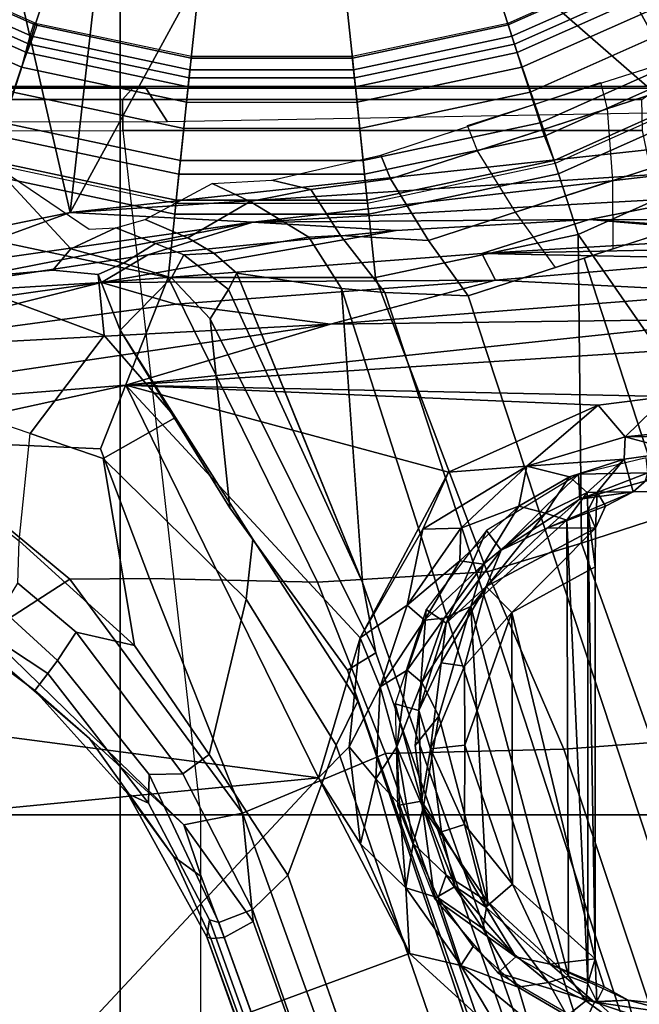
# Model space of a CAD drawing. Units: inches. Extents: x -2 to 147, y -6 to 147.
# Drawn here: x 44 to 45, y 27 to 29 of the extents above; entities that cross this region are included whole.
import ezdxf

# ---------------------------------------------------------------- set-up
doc = ezdxf.new("R2010")
doc.units = ezdxf.units.IN
doc.header["$MEASUREMENT"] = 0
for name, color, linetype in [('SEAT-BASE', 5, 'Continuous'), ('SEAT-CHASSIS', 5, 'Continuous'), ('SEAT-FABRIC', 5, 'Continuous'), ('SEAT-FRAME', 5, 'Continuous')]:
    doc.layers.add(name, color=color, linetype=linetype)

# ---------------------------------------------------------------- blocks, each defined once
blk = doc.blocks.new('1AERON2_B_TLIM_ARMS_POSTUREFITSL_3T')
at = {"layer": 'SEAT-BASE'}
for points in [[(-0.399, 1.9836, 6.6746), (-0.1555, 1.9896, 6.6264), (-3.9329, 12.8557, 4.1389), (-4.0205, 12.7905, 4.1776)], [(0.04, 2.0708, 6.5161), (-3.6912, 12.4369, 4.2077), (-3.9329, 12.8557, 4.1389), (-0.1555, 1.9896, 6.6264)], [(-0.5199, 1.9742, 6.6862), (-0.399, 1.9836, 6.6746), (-4.0205, 12.7905, 4.1776), (-4.1476, 12.7669, 4.1833)], [(0.04, 2.0708, 6.5161), (0.0253, 2.2191, 6.4477), (-3.0494, 10.7774, 4.5256), (-3.6912, 12.4369, 4.2077)], [(-0.1542, 1.3595, 4.1832), (-3.5595, 11.7694, 3.1616), (-3.47, 11.8649, 3.2423), (-0.095, 1.3539, 4.3018)], [(-3.47, 11.8649, 3.2423), (-2.9258, 9.7068, 3.9879), (-0.1239, 1.7559, 5.6622), (-0.095, 1.3539, 4.3018)], [(-3.6772, 11.7154, 3.1096), (-3.5595, 11.7694, 3.1616), (-0.1542, 1.3595, 4.1832), (-0.2684, 1.3642, 4.119)], [(-0.4265, 1.3128, 4.119), (-3.7957, 11.6821, 3.0957), (-3.6772, 11.7154, 3.1096), (-0.2684, 1.3642, 4.119)], [(-0.5847, 1.2614, 4.119), (-3.9113, 11.6394, 3.1096), (-3.7957, 11.6821, 3.0957), (-0.4265, 1.3128, 4.119)], [(0.0649, 2.2409, 6.3972), (-2.7663, 10.099, 4.6397), (-3.0494, 10.7774, 4.5256), (0.0253, 2.2191, 6.4477)], [(-2.6762, 9.9184, 4.6557), (-2.7663, 10.099, 4.6397), (0.0649, 2.2409, 6.3972), (0.0834, 2.2423, 6.3529)], [(-2.3936, 9.1979, 4.7721), (-2.6762, 9.9184, 4.6557), (0.0834, 2.2423, 6.3529), (0.0886, 2.2401, 6.3093)], [(-2.8999, 9.7388, 4.1787), (-2.8578, 9.7688, 4.297), (-0.1033, 1.8754, 6.004), (-0.1423, 1.8519, 5.8711)], [(-0.1033, 1.8754, 6.004), (-2.8578, 9.7688, 4.297), (-2.7829, 9.7801, 4.4046), (-0.1177, 1.9177, 6.1381)], [(-0.1239, 1.7559, 5.6622), (-2.9258, 9.7068, 3.9879), (-2.8999, 9.7388, 4.1787), (-0.1423, 1.8519, 5.8711)], [(-2.3936, 9.1979, 4.7721), (0.0886, 2.2401, 6.3093), (-0.3144, 3.3503, 6.0373), (-2.4313, 9.3051, 4.6757)], [(-2.3706, 8.632, 4.7054), (-2.4678, 9.1401, 4.6181), (-0.0219, 2.1555, 6.1669), (-0.088, 1.9778, 6.156)], [(-0.1177, 1.9177, 6.1381), (-2.3538, 8.5142, 4.6837), (-2.3706, 8.632, 4.7054), (-0.088, 1.9778, 6.156)], [(-0.0219, 2.1555, 6.1669), (-1.2449, 5.6478, 5.3925), (-0.8457, 4.6977, 5.633), (0.0263, 2.2026, 6.1859)], [(0.0721, 2.2202, 6.2369), (0.0263, 2.2026, 6.1859), (-0.8457, 4.6977, 5.633), (-0.8462, 4.7651, 5.6397)], [(0.0721, 2.2202, 6.2369), (-0.8462, 4.7651, 5.6397), (-0.6599, 4.2874, 5.78), (0.0849, 2.2168, 6.26)], [(0.0849, 2.2168, 6.26), (-0.6599, 4.2874, 5.78), (-0.3144, 3.3503, 6.0373), (0.0886, 2.2401, 6.3093)], [(0.0649, 2.2409, 6.3972), (0.0253, 2.2191, 6.4477), (0.1201, 2.0867, 6.4607), (0.0962, 2.1573, 6.4283)], [(0.0649, 2.2409, 6.3972), (0.0962, 2.1573, 6.4283), (0.1343, 2.1303, 6.3943), (0.0834, 2.2423, 6.3529)], [(0.1965, 2.0446, 6.3341), (0.0886, 2.2401, 6.3093), (0.0834, 2.2423, 6.3529), (0.1343, 2.1303, 6.3943)], [(0.0849, 2.2168, 6.26), (0.0886, 2.2401, 6.3093), (0.1965, 2.0446, 6.3341), (0.1684, 2.0573, 6.2874)], [(0.0263, 2.2026, 6.1859), (0.0721, 2.2202, 6.2369), (0.1675, 2.0182, 6.2577), (0.1215, 2.017, 6.2224)], [(0.1675, 2.0182, 6.2577), (0.0721, 2.2202, 6.2369), (0.0849, 2.2168, 6.26), (0.1684, 2.0573, 6.2874)], [(0.04, 2.0708, 6.5161), (0.1201, 2.0867, 6.4607), (0.1201, 2.0867, 6.4607), (0.0253, 2.2191, 6.4477)], [(-0.0219, 2.1555, 6.1669), (0.0263, 2.2026, 6.1859), (0.1215, 2.017, 6.2224), (0.0857, 1.9909, 6.2066)], [(0.0348, 1.7787, 6.2079), (-0.088, 1.9778, 6.156), (-0.0219, 2.1555, 6.1669), (0.0857, 1.9909, 6.2066)], [(0.249, 1.9688, 6.4353), (0.1343, 2.1303, 6.3943), (0.0962, 2.1573, 6.4283), (0.1201, 2.0867, 6.4607)], [(0.1965, 2.0446, 6.3341), (0.1343, 2.1303, 6.3943), (0.249, 1.9688, 6.4353), (0.3237, 1.9034, 6.3617)], [(0.3894, 1.8243, 6.4886), (0.1201, 2.0867, 6.4607), (0.04, 2.0708, 6.5161), (0.2759, 1.7512, 6.5979)], [(0.3894, 1.8243, 6.4886), (0.3978, 1.8409, 6.449), (0.249, 1.9688, 6.4353), (0.1201, 2.0867, 6.4607)], [(0.1671, 1.7505, 6.6391), (0.04, 2.0708, 6.5161), (-0.1555, 1.9896, 6.6264), (-0.0626, 1.7555, 6.7006)], [(0.1671, 1.7505, 6.6391), (0.2759, 1.7512, 6.5979), (0.04, 2.0708, 6.5161)], [(0.1675, 2.0182, 6.2577), (0.1684, 2.0573, 6.2874), (0.3058, 1.88, 6.2976), (0.2926, 1.8621, 6.2789)], [(0.3058, 1.88, 6.2976), (0.1684, 2.0573, 6.2874), (0.1965, 2.0446, 6.3341), (0.3237, 1.9034, 6.3617)], [(0.2669, 1.8237, 6.2518), (0.1215, 2.017, 6.2224), (0.1675, 2.0182, 6.2577), (0.2926, 1.8621, 6.2789)], [(0.1874, 1.8418, 6.2319), (0.0857, 1.9909, 6.2066), (0.1215, 2.017, 6.2224), (0.2669, 1.8237, 6.2518)], [(-0.2943, 1.7412, 6.7366), (-0.399, 1.9836, 6.6746), (-0.5199, 1.9742, 6.6862), (-0.423, 1.702, 6.7516)], [(-0.2943, 1.7412, 6.7366), (-0.0626, 1.7555, 6.7006), (-0.1555, 1.9896, 6.6264), (-0.399, 1.9836, 6.6746)], [(0.0257, 1.6964, 6.1793), (-0.1177, 1.9177, 6.1381), (-0.088, 1.9778, 6.156), (0.0348, 1.7787, 6.2079)], [(0.2304, 1.5861, 6.2723), (0.0348, 1.7787, 6.2079), (0.0857, 1.9909, 6.2066), (0.1874, 1.8418, 6.2319)], [(-0.5199, 1.9742, 6.6862), (-0.7398, 1.9027, 6.6862), (-0.6581, 1.6256, 6.7516), (-0.423, 1.702, 6.7516)], [(0.4, 1.8463, 6.3883), (0.3237, 1.9034, 6.3617), (0.249, 1.9688, 6.4353), (0.3978, 1.8409, 6.449)], [(0.0257, 1.6964, 6.1793), (0.0574, 1.6536, 6.06), (-0.1033, 1.8754, 6.004), (-0.1177, 1.9177, 6.1381)], [(0.3058, 1.88, 6.2976), (0.3237, 1.9034, 6.3617), (0.4, 1.8463, 6.3883), (0.3882, 1.8261, 6.3212)], [(0.0841, 1.3956, 6.0105), (-0.1423, 1.8519, 5.8711), (-0.1033, 1.8754, 6.004), (0.0574, 1.6536, 6.06)], [(0.3688, 1.7926, 6.2814), (0.2926, 1.8621, 6.2789), (0.3058, 1.88, 6.2976), (0.3882, 1.8261, 6.3212)], [(0.2669, 1.8237, 6.2518), (0.2926, 1.8621, 6.2789), (0.3688, 1.7926, 6.2814), (0.3468, 1.7566, 6.2593)], [(-0.1239, 1.7559, 5.6622), (-0.1423, 1.8519, 5.8711), (0.0841, 1.3956, 6.0105), (0.059, 1.3552, 5.7919)], [(0.1874, 1.8418, 6.2319), (0.2669, 1.8237, 6.2518), (0.3468, 1.7566, 6.2593), (0.3451, 1.6987, 6.2534)], [(0.2304, 1.5861, 6.2723), (0.1874, 1.8418, 6.2319), (0.3451, 1.6987, 6.2534), (0.3301, 1.5523, 6.2849)], [(0.5055, 1.5608, 6.6517), (0.5583, 1.7182, 6.5226), (0.3894, 1.8243, 6.4886), (0.2759, 1.7512, 6.5979)], [(0.0257, 1.6964, 6.1793), (0.0348, 1.7787, 6.2079), (0.2304, 1.5861, 6.2723), (0.1316, 1.5305, 6.2525)], [(-0.0626, 1.7555, 6.7006), (-0.2943, 1.7412, 6.7366), (-0.1416, 1.339, 6.8397), (0.1416, 1.339, 6.8397)], [(-0.0381, 1.5444, 5.5781), (0.0478, 1.3329, 5.494), (-0.095, 1.3539, 4.3018), (-0.1239, 1.7559, 5.6622)], [(-0.1239, 1.7559, 5.6622), (0.059, 1.3552, 5.7919), (0.0478, 1.3329, 5.494)], [(-0.0626, 1.7555, 6.7006), (0.1416, 1.339, 6.8397), (0.234, 1.5733, 6.7098), (0.1671, 1.7505, 6.6391)], [(0.5055, 1.5608, 6.6517), (0.2759, 1.7512, 6.5979), (0.1671, 1.7505, 6.6391), (0.234, 1.5733, 6.7098)], [(-0.423, 1.702, 6.7516), (-0.4186, 1.2801, 6.8397), (-0.1416, 1.339, 6.8397), (-0.2943, 1.7412, 6.7366)], [(-0.4186, 1.2801, 6.8397), (-0.423, 1.702, 6.7516), (-0.6581, 1.6256, 6.7516), (-0.4186, 1.2801, 6.8397)], [(0.0574, 1.6536, 6.06), (0.0257, 1.6964, 6.1793), (0.1316, 1.5305, 6.2525), (0.2072, 1.411, 6.181)], [(0.3451, 1.6987, 6.2534), (0.3301, 1.5523, 6.2849), (0.4867, 1.4991, 6.2907), (0.4798, 1.5935, 6.2657)], [(0.0841, 1.3956, 6.0105), (0.0574, 1.6536, 6.06), (0.2072, 1.411, 6.181), (0.1368, 1.3397, 6.0349)], [(-0.7854, 1.5817, 6.7366), (-0.6725, 1.1665, 6.8397), (-0.4186, 1.2801, 6.8397), (-0.6581, 1.6256, 6.7516)], [(0.2287, 1.4184, 6.2762), (0.1316, 1.5305, 6.2525), (0.2304, 1.5861, 6.2723), (0.3301, 1.5523, 6.2849)], [(0.5055, 1.5608, 6.6517), (0.234, 1.5733, 6.7098), (0.1416, 1.339, 6.8397), (0.4161, 1.2807, 6.8397)], [(0.2287, 1.4184, 6.2762), (0.3301, 1.5523, 6.2849), (0.4867, 1.4991, 6.2907), (0.4359, 1.3413, 6.2999)], [(0.2371, 1.3347, 6.1505), (0.2072, 1.411, 6.181), (0.1316, 1.5305, 6.2525), (0.2287, 1.4184, 6.2762)], [(0.2991, 1.3292, 6.1935), (0.2371, 1.3347, 6.1505), (0.2287, 1.4184, 6.2762), (0.4359, 1.3413, 6.2999)], [(0.2371, 1.3347, 6.1505), (0.2024, 1.3195, 6.0887), (0.1368, 1.3397, 6.0349), (0.2072, 1.411, 6.181)], [(0.1199, 1.308, 5.8523), (0.059, 1.3552, 5.7919), (0.0841, 1.3956, 6.0105), (0.1368, 1.3397, 6.0349)], [(-0.4655, 1.2067, 4.1108), (-0.4658, 1.3, 4.119), (-0.2684, 1.3642, 4.119), (-0.2138, 1.2884, 4.1108)], [(-0.2684, 1.3642, 4.119), (-0.1542, 1.3595, 4.1832), (-0.0938, 1.2818, 4.1852), (-0.2138, 1.2884, 4.1108)], [(-0.095, 1.3539, 4.3018), (-0.0506, 1.2837, 4.2842), (-0.0938, 1.2818, 4.1852), (-0.1542, 1.3595, 4.1832)], [(0.0791, 1.3058, 5.4975), (-0.0506, 1.2837, 4.2842), (-0.095, 1.3539, 4.3018), (0.0478, 1.3329, 5.494)], [(0.059, 1.3552, 5.7919), (0.1199, 1.308, 5.8523), (0.0791, 1.3058, 5.4975), (0.0478, 1.3329, 5.494)], [(-0.4186, 1.2801, 6.8397), (-0.3917, 1.1976, 6.9828), (-0.1325, 1.2527, 6.9828), (-0.1416, 1.339, 6.8397)], [(-0.1416, 1.339, 6.8397), (-0.1325, 1.2527, 6.9828), (0.1325, 1.2527, 6.9828), (0.1416, 1.339, 6.8397)], [(0.1199, 1.308, 5.8523), (0.1368, 1.3397, 6.0349), (0.2024, 1.3195, 6.0887), (0.1587, 1.2927, 5.8813)], [(0.3893, 1.1981, 6.9828), (0.4161, 1.2807, 6.8397), (0.1416, 1.339, 6.8397), (0.1325, 1.2527, 6.9828)], [(0.2991, 1.3292, 6.1935), (0.2743, 1.3, 6.1233), (0.2024, 1.3195, 6.0887), (0.2371, 1.3347, 6.1505)], [(0.384, 1.1819, 6.06), (0.2743, 1.3, 6.1233), (0.2991, 1.3292, 6.1935), (0.4359, 1.3413, 6.2999)], [(-0.5843, 1.168, 4.1108), (-0.5847, 1.2614, 4.119), (-0.3873, 1.3255, 4.119), (-0.3327, 1.2498, 4.1108)], [(0.2127, 1.2712, 5.9592), (0.1587, 1.2927, 5.8813), (0.2024, 1.3195, 6.0887), (0.2743, 1.3, 6.1233)], [(0.0294, 1.2354, 4.2595), (-0.0506, 1.2837, 4.2842), (0.0791, 1.3058, 5.4975), (0.1147, 1.2847, 5.4814)], [(0.1587, 1.2927, 5.8813), (0.1147, 1.2847, 5.4814), (0.0791, 1.3058, 5.4975), (0.1199, 1.308, 5.8523)], [(0.1587, 1.2927, 5.8813), (0.2127, 1.2712, 5.9592), (0.1727, 1.2598, 5.6198), (0.1147, 1.2847, 5.4814)], [(0.2495, 1.273, 6.0185), (0.2127, 1.2712, 5.9592), (0.2743, 1.3, 6.1233), (0.384, 1.1819, 6.06)], [(-0.6725, 1.1665, 6.8397), (-0.6291, 1.0913, 6.9828), (-0.3917, 1.1976, 6.9828), (-0.4186, 1.2801, 6.8397)], [(-0.4655, 1.2067, 4.1108), (-0.2138, 1.2884, 4.1108), (-0.1623, 1.2044, 4.0207), (-0.4578, 1.1084, 4.0207)], [(-0.0532, 1.2188, 4.0753), (-0.1623, 1.2044, 4.0207), (-0.2138, 1.2884, 4.1108), (-0.0938, 1.2818, 4.1852)], [(-0.0532, 1.2188, 4.0753), (-0.0938, 1.2818, 4.1852), (-0.0506, 1.2837, 4.2842), (0.0294, 1.2354, 4.2595)], [(0.0294, 1.2354, 4.2595), (0.1147, 1.2847, 5.4814), (0.1727, 1.2598, 5.6198), (0.0816, 1.2108, 4.2123)], [(-0.3917, 1.1976, 6.9828), (-0.3857, 1.179, 7.0624), (-0.1305, 1.2333, 7.0624), (-0.1325, 1.2527, 6.9828)], [(-0.1325, 1.2527, 6.9828), (-0.1305, 1.2333, 7.0624), (0.1305, 1.2333, 7.0624), (0.1325, 1.2527, 6.9828)], [(0.1325, 1.2527, 6.9828), (0.1305, 1.2333, 7.0624), (0.3833, 1.1795, 7.0624), (0.3893, 1.1981, 6.9828)], [(-0.2811, 1.1658, 4.0207), (-0.5767, 1.0698, 4.0207), (-0.5843, 1.168, 4.1108), (-0.3327, 1.2498, 4.1108)], [(-0.3871, 1.1832, 6.1133), (-0.1309, 1.2377, 6.1133), (-0.1142, 1.0783, 1.5256), (-0.3351, 1.0314, 1.5256)], [(-0.1305, 1.2333, 7.0624), (-0.3857, 1.179, 7.0624), (-0.3723, 1.1459, 8.0765), (-0.1268, 1.198, 8.0765)], [(0.1309, 1.2377, 6.1133), (0.1142, 1.0783, 1.5256), (-0.1142, 1.0783, 1.5256), (-0.1309, 1.2377, 6.1133)], [(-0.1305, 1.2333, 7.0624), (-0.1268, 1.198, 8.0765), (0.1268, 1.198, 8.0765), (0.1305, 1.2333, 7.0624)], [(0.0294, 1.2354, 4.2595), (0.0816, 1.2108, 4.2123), (0, 1.2061, 4.0743), (-0.0532, 1.2188, 4.0753)], [(0.1309, 1.2377, 6.1133), (0.3846, 1.1837, 6.1133), (0.3351, 1.0314, 1.5256), (0.1142, 1.0783, 1.5256)], [(0.3833, 1.1795, 7.0624), (0.1305, 1.2333, 7.0624), (0.1268, 1.198, 8.0765), (0.3723, 1.1459, 8.0765)], [(-0.1623, 1.2044, 4.0207), (-0.0532, 1.2188, 4.0753), (0, 1.2061, 4.0743), (-0.1491, 1.1718, 3.9611)], [(-0.6291, 1.0913, 6.9828), (-0.6193, 1.0744, 7.0624), (-0.3857, 1.179, 7.0624), (-0.3917, 1.1976, 6.9828)], [(-0.4487, 1.0725, 3.9611), (-0.4578, 1.1084, 4.0207), (-0.1623, 1.2044, 4.0207), (-0.1491, 1.1718, 3.9611)], [(-0.1268, 1.198, 8.0765), (-0.3723, 1.1459, 8.0765), (-0.3664, 1.1276, 8.1196), (-0.1248, 1.179, 8.1196)], [(0.1268, 1.198, 8.0765), (-0.1268, 1.198, 8.0765), (-0.1248, 1.179, 8.1196), (0.1248, 1.179, 8.1196)], [(0.3723, 1.1459, 8.0765), (0.1268, 1.198, 8.0765), (0.1248, 1.179, 8.1196), (0.3664, 1.1276, 8.1196)], [(-0.3351, 1.0314, 1.5256), (-0.5415, 0.9395, 1.5256), (-0.6216, 1.0783, 6.1133), (-0.3871, 1.1832, 6.1133)], [(-0.6016, 1.0437, 8.0765), (-0.3723, 1.1459, 8.0765), (-0.3857, 1.179, 7.0624), (-0.6193, 1.0744, 7.0624)], [(-0.1248, 1.179, 8.1196), (-0.3664, 1.1276, 8.1196), (-0.3529, 1.086, 8.1372), (-0.1202, 1.1354, 8.1372)], [(0.1248, 1.179, 8.1196), (-0.1248, 1.179, 8.1196), (-0.1202, 1.1354, 8.1372), (0.1202, 1.1354, 8.1372)], [(0.3664, 1.1276, 8.1196), (0.1248, 1.179, 8.1196), (0.1202, 1.1354, 8.1372), (0.3529, 1.086, 8.1372)], [(0.5415, 0.9395, 1.5256), (0.3351, 1.0314, 1.5256), (0.3846, 1.1837, 6.1133), (0.6216, 1.0783, 6.1133)], [(-0.5681, 1.0356, 3.9611), (-0.5767, 1.0698, 4.0207), (-0.2811, 1.1658, 4.0207), (-0.2674, 1.1314, 3.9611)], [(-0.6016, 1.0437, 8.0765), (-0.592, 1.0271, 8.1196), (-0.3664, 1.1276, 8.1196), (-0.3723, 1.1459, 8.0765)], [(-0.3529, 1.086, 8.1372), (-0.3417, 1.0517, 8.1372), (-0.1164, 1.0996, 8.1372), (-0.1202, 1.1354, 8.1372)], [(-0.1164, 1.0996, 8.1372), (-0.1202, 1.1354, 8.1372), (0.1202, 1.1354, 8.1372), (0.1164, 1.0996, 8.1372)], [(0.1202, 1.1354, 8.1372), (0.1164, 1.0996, 8.1372), (0.3417, 1.0517, 8.1372), (0.3529, 1.086, 8.1372)], [(-0.592, 1.0271, 8.1196), (-0.5702, 0.9892, 8.1372), (-0.3529, 1.086, 8.1372), (-0.3664, 1.1276, 8.1196)], [(-0.3417, 1.0517, 8.1372), (-0.328, 1.0094, 8.1188), (-0.1118, 1.0553, 8.1188), (-0.1164, 1.0996, 8.1372)], [(-0.1164, 1.0996, 8.1372), (-0.1118, 1.0553, 8.1188), (0.1118, 1.0553, 8.1188), (0.1164, 1.0996, 8.1372)], [(0.1164, 1.0996, 8.1372), (0.1118, 1.0553, 8.1188), (0.3304, 1.0088, 8.1188), (0.3417, 1.0517, 8.1372)], [(-0.5702, 0.9892, 8.1372), (-0.5521, 0.958, 8.1372), (-0.3417, 1.0517, 8.1372), (-0.3529, 1.086, 8.1372)], [(-0.1142, 1.0783, 1.5256), (-0.1129, 1.0664, 1.4987), (-0.3314, 1.02, 1.4987), (-0.3351, 1.0314, 1.5256)], [(0.1142, 1.0783, 1.5256), (0.1129, 1.0664, 1.4987), (-0.1129, 1.0664, 1.4987), (-0.1142, 1.0783, 1.5256)], [(0.3351, 1.0314, 1.5256), (0.3314, 1.02, 1.4987), (0.1129, 1.0664, 1.4987), (0.1142, 1.0783, 1.5256)], [(0.3529, 1.086, 8.1372), (0.3417, 1.0517, 8.1372), (0.5521, 0.958, 8.1372), (0.5702, 0.9892, 8.1372)], [(-0.1129, 1.0664, 1.4987), (-0.1101, 1.0392, 1.4876), (-0.323, 0.994, 1.4876), (-0.3314, 1.02, 1.4987)], [(0.1129, 1.0664, 1.4987), (0.1101, 1.0392, 1.4876), (-0.1101, 1.0392, 1.4876), (-0.1129, 1.0664, 1.4987)], [(0.3314, 1.02, 1.4987), (0.323, 0.994, 1.4876), (0.1101, 1.0392, 1.4876), (0.1129, 1.0664, 1.4987)], [(-0.3417, 1.0517, 8.1372), (-0.5521, 0.958, 8.1372), (-0.5299, 0.9195, 8.1188), (-0.328, 1.0094, 8.1188)], [(-0.328, 1.0094, 8.1188), (-0.3223, 0.9918, 8.0743), (-0.1098, 1.037, 8.0743), (-0.1118, 1.0553, 8.1188)], [(-0.1118, 1.0553, 8.1188), (-0.1098, 1.037, 8.0743), (0.1098, 1.037, 8.0743), (0.1118, 1.0553, 8.1188)], [(0.1118, 1.0553, 8.1188), (0.1098, 1.037, 8.0743), (0.3247, 0.9913, 8.0743), (0.3304, 1.0088, 8.1188)], [(0.3417, 1.0517, 8.1372), (0.3257, 1.0104, 8.1188), (0.5299, 0.9195, 8.1188), (0.5521, 0.958, 8.1372)], [(-0.2963, 0.912, 1.4876), (-0.323, 0.994, 1.4876), (-0.1101, 1.0392, 1.4876), (-0.1011, 0.9535, 1.4876)], [(0.1011, 0.9535, 1.4876), (-0.1011, 0.9535, 1.4876), (-0.1101, 1.0392, 1.4876), (0.1101, 1.0392, 1.4876)], [(0.1011, 0.9535, 1.4876), (0.1101, 1.0392, 1.4876), (0.323, 0.994, 1.4876), (0.2963, 0.912, 1.4876)], [(-0.3351, 1.0314, 1.5256), (-0.3314, 1.02, 1.4987), (-0.5355, 0.9291, 1.4987), (-0.5415, 0.9395, 1.5256)], [(0.5415, 0.9395, 1.5256), (0.5355, 0.9291, 1.4987), (0.3314, 1.02, 1.4987), (0.3351, 1.0314, 1.5256)], [(-0.3314, 1.02, 1.4987), (-0.323, 0.994, 1.4876), (-0.5218, 0.9054, 1.4876), (-0.5355, 0.9291, 1.4987)], [(-0.328, 1.0094, 8.1188), (-0.5299, 0.9195, 8.1188), (-0.5206, 0.9035, 8.0743), (-0.3223, 0.9918, 8.0743)], [(0.3257, 1.0104, 8.1188), (0.32, 0.9928, 8.0743), (0.5206, 0.9035, 8.0743), (0.5299, 0.9195, 8.1188)], [(0.5355, 0.9291, 1.4987), (0.5218, 0.9054, 1.4876), (0.323, 0.994, 1.4876), (0.3314, 1.02, 1.4987)], [(-0.4787, 0.8308, 1.4876), (-0.5218, 0.9054, 1.4876), (-0.323, 0.994, 1.4876), (-0.2963, 0.912, 1.4876)], [(0.2963, 0.912, 1.4876), (0.323, 0.994, 1.4876), (0.5218, 0.9054, 1.4876), (0.4787, 0.8308, 1.4876)]]:
    blk.add_3dface(points, dxfattribs=at)
at = {"layer": 'SEAT-CHASSIS'}
for points in [[(0.3433, 2.4585, 10.7997), (-0.188, 2.2628, 10.6033), (-0.3197, 2.3828, 10.5528)], [(0.3433, 2.4585, 10.7997), (-0.0638, 2.0227, 10.647), (-0.188, 2.2628, 10.6033)], [(0.3433, 2.4585, 10.7997), (1.601, 2.1845, 11.2738), (-0.0638, 2.0227, 10.647)], [(0.7447, 2.4427, 10.9637), (1.601, 2.1845, 11.2738), (0.3433, 2.4585, 10.7997)], [(-0.2583, 2.279, 10.6013), (-0.35, 2.3545, 10.5628), (-0.3197, 2.3828, 10.5528)], [(-0.3197, 2.3828, 10.5528), (-0.188, 2.2628, 10.6033), (-0.2583, 2.279, 10.6013)], [(-0.4865, 2.3264, 11.4577), (-0.567, 2.3351, 11.4107), (-0.5004, 2.3791, 10.541)], [(-0.5633, 2.3701, 11.653), (-0.564, 2.3467, 11.6219), (-0.4407, 2.329, 11.6243)], [(-0.5633, 2.3701, 11.653), (-0.4407, 2.329, 11.6243), (-0.4269, 2.358, 11.6444)], [(-0.4441, 2.3281, 11.0522), (-0.4865, 2.3264, 11.4577), (-0.5004, 2.3791, 10.541)], [(-0.4036, 2.3476, 10.5827), (-0.429, 2.3272, 11.0146), (-0.5004, 2.3791, 10.541)], [(-0.5004, 2.3791, 10.541), (-0.429, 2.3272, 11.0146), (-0.4441, 2.3281, 11.0522)], [(-0.4269, 2.358, 11.6444), (-0.4407, 2.329, 11.6243), (-0.3087, 2.289, 11.6345)], [(-0.35, 2.3545, 10.5628), (-0.3366, 2.3085, 10.6114), (-0.4036, 2.3476, 10.5827)], [(-0.3366, 2.3085, 10.6114), (-0.35, 2.3545, 10.5628), (-0.2583, 2.279, 10.6013)], [(-0.4865, 2.3264, 11.4577), (-0.564, 2.3467, 11.6219), (-0.567, 2.3351, 11.4107)], [(-0.4407, 2.329, 11.6243), (-0.564, 2.3467, 11.6219), (-0.4865, 2.3264, 11.4577)], [(-0.4036, 2.3476, 10.5827), (-0.3777, 2.3025, 10.9939), (-0.429, 2.3272, 11.0146)], [(-0.3366, 2.3085, 10.6114), (-0.3777, 2.3025, 10.9939), (-0.4036, 2.3476, 10.5827)], [(-0.4865, 2.3264, 11.4577), (-0.3801, 2.2774, 11.4497), (-0.4407, 2.329, 11.6243)], [(-0.4441, 2.3281, 11.0522), (-0.4541, 2.308, 11.445), (-0.4865, 2.3264, 11.4577)], [(-0.4418, 2.2698, 11.4152), (-0.4541, 2.308, 11.445), (-0.4441, 2.3281, 11.0522)], [(-0.4418, 2.2698, 11.4152), (-0.4441, 2.3281, 11.0522), (-0.4314, 2.3038, 11.0494)], [(-0.4441, 2.3281, 11.0522), (-0.429, 2.3272, 11.0146), (-0.4314, 2.3038, 11.0494)], [(-0.4407, 2.329, 11.6243), (-0.3801, 2.2774, 11.4497), (-0.3332, 2.2674, 11.6135)], [(-0.3087, 2.289, 11.6345), (-0.4407, 2.329, 11.6243), (-0.3332, 2.2674, 11.6135)], [(-0.4865, 2.3264, 11.4577), (-0.4541, 2.308, 11.445), (-0.3801, 2.2774, 11.4497)], [(-0.429, 2.3272, 11.0146), (-0.4051, 2.2937, 11.0188), (-0.4314, 2.3038, 11.0494)], [(-0.3777, 2.3025, 10.9939), (-0.4051, 2.2937, 11.0188), (-0.429, 2.3272, 11.0146)], [(-0.4418, 2.2698, 11.4152), (-0.3801, 2.2774, 11.4497), (-0.4541, 2.308, 11.445)], [(-0.4317, 1.6574, 11.0514), (-0.4418, 2.2698, 11.4152), (-0.4314, 2.3038, 11.0494)], [(-0.4317, 1.6574, 11.0514), (-0.4314, 2.3038, 11.0494), (-0.4027, 1.6707, 11.019)], [(-0.4027, 1.6707, 11.019), (-0.4314, 2.3038, 11.0494), (-0.4051, 2.2937, 11.0188)], [(-0.4051, 2.2937, 11.0188), (-0.3777, 2.3025, 10.9939), (-0.2947, 2.1914, 11.0165)], [(-0.3366, 2.3085, 10.6114), (-0.2883, 2.2286, 10.9934), (-0.3777, 2.3025, 10.9939)], [(-0.2947, 2.1914, 11.0165), (-0.3777, 2.3025, 10.9939), (-0.2883, 2.2286, 10.9934)], [(-0.3366, 2.3085, 10.6114), (-0.2583, 2.279, 10.6013), (-0.2749, 2.2532, 10.6407)], [(-0.2719, 1.7886, 11.0148), (-0.4027, 1.6707, 11.019), (-0.4051, 2.2937, 11.0188)], [(-0.2947, 2.1914, 11.0165), (-0.2719, 1.7886, 11.0148), (-0.4051, 2.2937, 11.0188)], [(-0.3332, 2.2674, 11.6135), (-0.2221, 2.1875, 11.6278), (-0.3087, 2.289, 11.6345)], [(-0.3801, 2.2774, 11.4497), (-0.4418, 2.2698, 11.4152), (-0.3287, 2.1679, 11.414)], [(-0.3801, 2.2774, 11.4497), (-0.3287, 2.1679, 11.414), (-0.2923, 2.1994, 11.4517)], [(-0.3332, 2.2674, 11.6135), (-0.3801, 2.2774, 11.4497), (-0.2923, 2.1994, 11.4517)], [(-0.2583, 2.279, 10.6013), (-0.2272, 2.1868, 10.664), (-0.2749, 2.2532, 10.6407)], [(-0.2583, 2.279, 10.6013), (-0.183, 2.1731, 10.6336), (-0.2272, 2.1868, 10.664)], [(-0.183, 2.1731, 10.6336), (-0.2583, 2.279, 10.6013), (-0.188, 2.2628, 10.6033)], [(-0.4418, 2.2698, 11.4152), (-0.4317, 1.6574, 11.0514), (-0.4415, 1.7344, 11.4086)], [(-0.4418, 2.2698, 11.4152), (-0.3277, 1.7969, 11.4135), (-0.3287, 2.1679, 11.414)], [(-0.4418, 2.2698, 11.4152), (-0.4415, 1.7344, 11.4086), (-0.3277, 1.7969, 11.4135)], [(-0.2506, 2.1709, 11.6048), (-0.3332, 2.2674, 11.6135), (-0.2923, 2.1994, 11.4517)], [(-0.2506, 2.1709, 11.6048), (-0.2221, 2.1875, 11.6278), (-0.3332, 2.2674, 11.6135)], [(-0.1213, 2.1127, 10.6331), (-0.183, 2.1731, 10.6336), (-0.188, 2.2628, 10.6033)], [(-0.188, 2.2628, 10.6033), (-0.0638, 2.0227, 10.647), (-0.1213, 2.1127, 10.6331)], [(-0.2947, 2.1914, 11.0165), (-0.2883, 2.2286, 10.9934), (-0.2382, 2.1558, 10.9935)], [(-0.2272, 2.1868, 10.664), (-0.2382, 2.1558, 10.9935), (-0.2883, 2.2286, 10.9934)], [(-0.2923, 2.1994, 11.4517), (-0.3287, 2.1679, 11.414), (-0.2634, 2.0862, 11.422)], [(-0.2506, 2.1709, 11.6048), (-0.2923, 2.1994, 11.4517), (-0.2317, 2.0966, 11.4632)], [(-0.2923, 2.1994, 11.4517), (-0.2634, 2.0862, 11.422), (-0.2317, 2.0966, 11.4632)], [(-0.2719, 1.7886, 11.0148), (-0.2947, 2.1914, 11.0165), (-0.2281, 1.9386, 11.0175)], [(-0.2281, 1.9386, 11.0175), (-0.2947, 2.1914, 11.0165), (-0.2067, 2.0642, 10.9989)], [(-0.2947, 2.1914, 11.0165), (-0.2382, 2.1558, 10.9935), (-0.2067, 2.0642, 10.9989)], [(-0.2506, 2.1709, 11.6048), (-0.2043, 2.0544, 11.6037), (-0.2221, 2.1875, 11.6278)], [(-0.1929, 2.1125, 10.6811), (-0.2382, 2.1558, 10.9935), (-0.2272, 2.1868, 10.664)], [(-0.1929, 2.1125, 10.6811), (-0.2272, 2.1868, 10.664), (-0.183, 2.1731, 10.6336)], [(-0.2043, 2.0544, 11.6037), (-0.1716, 2.0605, 11.6241), (-0.2221, 2.1875, 11.6278)], [(1.601, 2.1845, 11.2738), (1.6301, 1.8, 11.2851), (-0.0638, 2.0227, 10.647)], [(-0.2636, 1.9782, 11.4142), (-0.3287, 2.1679, 11.414), (-0.3277, 1.7969, 11.4135)], [(-0.2634, 2.0862, 11.422), (-0.3287, 2.1679, 11.414), (-0.2636, 1.9782, 11.4142)], [(-0.2317, 2.0966, 11.4632), (-0.2043, 2.0544, 11.6037), (-0.2506, 2.1709, 11.6048)], [(-0.1742, 2.0593, 10.678), (-0.1929, 2.1125, 10.6811), (-0.183, 2.1731, 10.6336)], [(-0.1423, 2.0239, 10.6531), (-0.1742, 2.0593, 10.678), (-0.183, 2.1731, 10.6336)], [(-0.183, 2.1731, 10.6336), (-0.1213, 2.1127, 10.6331), (-0.1423, 2.0239, 10.6531)], [(-0.2067, 2.0642, 10.9989), (-0.2382, 2.1558, 10.9935), (-0.1929, 2.1125, 10.6811)], [(-0.171, 1.9804, 10.6893), (-0.2067, 2.0642, 10.9989), (-0.1929, 2.1125, 10.6811)], [(-0.1929, 2.1125, 10.6811), (-0.1742, 2.0593, 10.678), (-0.171, 1.9804, 10.6893)], [(-0.1423, 2.0239, 10.6531), (-0.1213, 2.1127, 10.6331), (-0.1056, 1.9803, 10.6402)], [(-0.1213, 2.1127, 10.6331), (-0.0638, 2.0227, 10.647), (-0.1056, 1.9803, 10.6402)], [(-0.2634, 2.0862, 11.422), (-0.2636, 1.9782, 11.4142), (-0.2169, 1.9829, 11.449)], [(-0.2317, 2.0966, 11.4632), (-0.2634, 2.0862, 11.422), (-0.2169, 1.9829, 11.449)], [(-0.2043, 2.0544, 11.6037), (-0.2317, 2.0966, 11.4632), (-0.2169, 1.9829, 11.449)], [(-0.2281, 1.9386, 11.0175), (-0.2067, 2.0642, 10.9989), (-0.1959, 1.9786, 10.9961)], [(-0.2043, 2.0544, 11.6037), (-0.1684, 1.9216, 11.6238), (-0.1716, 2.0605, 11.6241)], [(-0.1742, 2.0593, 10.678), (-0.1423, 2.0239, 10.6531), (-0.171, 1.9804, 10.6893)], [(-0.2043, 2.0544, 11.6037), (-0.2169, 1.9829, 11.449), (-0.2006, 1.9308, 11.6023)], [(-0.2043, 2.0544, 11.6037), (-0.2006, 1.9308, 11.6023), (-0.1684, 1.9216, 11.6238)], [(-0.1479, 1.8981, 10.6492), (-0.171, 1.9804, 10.6893), (-0.1423, 2.0239, 10.6531)], [(-0.1423, 2.0239, 10.6531), (-0.1056, 1.9803, 10.6402), (-0.1479, 1.8981, 10.6492)], [(-0.0638, 2.0227, 10.647), (0.1993, 1.486, 10.7456), (-0.1209, 1.8315, 10.6307)], [(-0.1209, 1.8315, 10.6307), (-0.1056, 1.9803, 10.6402), (-0.0638, 2.0227, 10.647)], [(1.6301, 1.8, 11.2851), (0.1993, 1.486, 10.7456), (-0.0638, 2.0227, 10.647)], [(-0.2633, 1.8702, 11.4226), (-0.2636, 1.9782, 11.4142), (-0.3277, 1.7969, 11.4135)], [(-0.2636, 1.9782, 11.4142), (-0.2633, 1.8702, 11.4226), (-0.2169, 1.9829, 11.449)], [(-0.2169, 1.9829, 11.449), (-0.2633, 1.8702, 11.4226), (-0.2311, 1.8654, 11.4639)], [(-0.2006, 1.9308, 11.6023), (-0.2169, 1.9829, 11.449), (-0.2311, 1.8654, 11.4639)], [(-0.2047, 1.8924, 10.9934), (-0.2281, 1.9386, 11.0175), (-0.1959, 1.9786, 10.9961)], [(-0.1848, 1.8755, 10.6863), (-0.2047, 1.8924, 10.9934), (-0.171, 1.9804, 10.6893)], [(-0.1479, 1.8981, 10.6492), (-0.1848, 1.8755, 10.6863), (-0.171, 1.9804, 10.6893)], [(-0.1056, 1.9803, 10.6402), (-0.1209, 1.8315, 10.6307), (-0.1479, 1.8981, 10.6492)], [(-0.2281, 1.9386, 11.0175), (-0.2047, 1.8924, 10.9934), (-0.2719, 1.7886, 11.0148)], [(-0.2006, 1.9308, 11.6023), (-0.2311, 1.8654, 11.4639), (-0.2382, 1.8112, 11.6053)], [(-0.2382, 1.8112, 11.6053), (-0.211, 1.7928, 11.6268), (-0.2006, 1.9308, 11.6023)], [(-0.211, 1.7928, 11.6268), (-0.1684, 1.9216, 11.6238), (-0.2006, 1.9308, 11.6023)], [(-0.1848, 1.8755, 10.6863), (-0.1479, 1.8981, 10.6492), (-0.2085, 1.8071, 10.6715)], [(-0.2085, 1.8071, 10.6715), (-0.1479, 1.8981, 10.6492), (-0.1851, 1.7865, 10.634)], [(-0.1479, 1.8981, 10.6492), (-0.1209, 1.8315, 10.6307), (-0.1851, 1.7865, 10.634)], [(-0.2352, 1.8043, 10.9852), (-0.2719, 1.7886, 11.0148), (-0.2047, 1.8924, 10.9934)], [(-0.1848, 1.8755, 10.6863), (-0.2352, 1.8043, 10.9852), (-0.2047, 1.8924, 10.9934)], [(-0.3277, 1.7969, 11.4135), (-0.2929, 1.7614, 11.4498), (-0.2633, 1.8702, 11.4226)], [(-0.2311, 1.8654, 11.4639), (-0.2633, 1.8702, 11.4226), (-0.2929, 1.7614, 11.4498)], [(-0.1848, 1.8755, 10.6863), (-0.2085, 1.8071, 10.6715), (-0.2352, 1.8043, 10.9852)], [(-0.2929, 1.7614, 11.4498), (-0.2382, 1.8112, 11.6053), (-0.2311, 1.8654, 11.4639)], [(-0.1209, 1.8315, 10.6307), (0.1993, 1.486, 10.7456), (-0.2415, 1.6052, 10.5802)], [(-0.1209, 1.8315, 10.6307), (-0.2415, 1.6052, 10.5802), (-0.2062, 1.6827, 10.5987)], [(-0.2062, 1.6827, 10.5987), (-0.1851, 1.7865, 10.634), (-0.1209, 1.8315, 10.6307)], [(-0.2382, 1.8112, 11.6053), (-0.2929, 1.7614, 11.4498), (-0.3132, 1.7116, 11.611)], [(-0.3132, 1.7116, 11.611), (-0.2934, 1.6847, 11.6335), (-0.2382, 1.8112, 11.6053)], [(-0.2934, 1.6847, 11.6335), (-0.211, 1.7928, 11.6268), (-0.2382, 1.8112, 11.6053)], [(-0.2085, 1.8071, 10.6715), (-0.289, 1.7307, 10.9924), (-0.2352, 1.8043, 10.9852)], [(-0.257, 1.7261, 10.6472), (-0.289, 1.7307, 10.9924), (-0.2085, 1.8071, 10.6715)], [(-0.2719, 1.7886, 11.0148), (-0.2352, 1.8043, 10.9852), (-0.289, 1.7307, 10.9924)], [(-0.1851, 1.7865, 10.634), (-0.257, 1.7261, 10.6472), (-0.2085, 1.8071, 10.6715)], [(-0.3277, 1.7969, 11.4135), (-0.442, 1.6816, 11.4206), (-0.2929, 1.7614, 11.4498)], [(-0.442, 1.6816, 11.4206), (-0.3277, 1.7969, 11.4135), (-0.4415, 1.7344, 11.4086)], [(0.1993, 1.486, 10.7456), (1.6301, 1.8, 11.2851), (0.8046, 1.5341, 10.9855)], [(-0.2719, 1.7886, 11.0148), (-0.3737, 1.6609, 10.9935), (-0.4027, 1.6707, 11.019)], [(-0.2719, 1.7886, 11.0148), (-0.289, 1.7307, 10.9924), (-0.3737, 1.6609, 10.9935)], [(-0.2581, 1.6814, 10.6011), (-0.257, 1.7261, 10.6472), (-0.1851, 1.7865, 10.634)], [(-0.1851, 1.7865, 10.634), (-0.2062, 1.6827, 10.5987), (-0.2581, 1.6814, 10.6011)], [(-0.3765, 1.6811, 11.4633), (-0.2929, 1.7614, 11.4498), (-0.442, 1.6816, 11.4206)], [(-0.3765, 1.6811, 11.4633), (-0.3132, 1.7116, 11.611), (-0.2929, 1.7614, 11.4498)], [(-0.442, 1.6816, 11.4206), (-0.4415, 1.7344, 11.4086), (-0.4317, 1.6574, 11.0514)], [(-0.3375, 1.6515, 10.6115), (-0.3737, 1.6609, 10.9935), (-0.289, 1.7307, 10.9924)], [(-0.289, 1.7307, 10.9924), (-0.257, 1.7261, 10.6472), (-0.3375, 1.6515, 10.6115)], [(-0.257, 1.7261, 10.6472), (-0.2581, 1.6814, 10.6011), (-0.3375, 1.6515, 10.6115)], [(-0.3765, 1.6811, 11.4633), (-0.4207, 1.6419, 11.6177), (-0.3132, 1.7116, 11.611)], [(-0.3132, 1.7116, 11.611), (-0.4207, 1.6419, 11.6177), (-0.4189, 1.6079, 11.6432)], [(-0.2934, 1.6847, 11.6335), (-0.3132, 1.7116, 11.611), (-0.4189, 1.6079, 11.6432)], [(-0.2062, 1.6827, 10.5987), (-0.2415, 1.6052, 10.5802), (-0.3485, 1.5969, 10.5556)], [(-0.2581, 1.6814, 10.6011), (-0.2062, 1.6827, 10.5987), (-0.3485, 1.5969, 10.5556)], [(-0.4933, 1.6319, 11.4497), (-0.4207, 1.6419, 11.6177), (-0.3765, 1.6811, 11.4633)], [(-0.4556, 1.6516, 11.4458), (-0.4933, 1.6319, 11.4497), (-0.3765, 1.6811, 11.4633)], [(-0.3765, 1.6811, 11.4633), (-0.442, 1.6816, 11.4206), (-0.4556, 1.6516, 11.4458)], [(-0.442, 1.6816, 11.4206), (-0.4443, 1.6323, 11.0521), (-0.4556, 1.6516, 11.4458)], [(-0.4317, 1.6574, 11.0514), (-0.4443, 1.6323, 11.0521), (-0.442, 1.6816, 11.4206)], [(-0.4309, 1.6326, 11.0164), (-0.4317, 1.6574, 11.0514), (-0.4027, 1.6707, 11.019)], [(-0.4027, 1.6707, 11.019), (-0.3737, 1.6609, 10.9935), (-0.4309, 1.6326, 11.0164)], [(-0.3485, 1.5969, 10.5556), (-0.3375, 1.6515, 10.6115), (-0.2581, 1.6814, 10.6011)], [(-0.4443, 1.6323, 11.0521), (-0.4317, 1.6574, 11.0514), (-0.4309, 1.6326, 11.0164)], [(-0.4309, 1.6326, 11.0164), (-0.3737, 1.6609, 10.9935), (-0.4065, 1.6115, 10.5811)], [(-0.4065, 1.6115, 10.5811), (-0.3737, 1.6609, 10.9935), (-0.3375, 1.6515, 10.6115)], [(-0.4207, 1.6419, 11.6177), (-0.5134, 1.6058, 11.6399), (-0.4189, 1.6079, 11.6432)], [(-0.4207, 1.6419, 11.6177), (-0.5099, 1.6175, 11.6193), (-0.5134, 1.6058, 11.6399)], [(-0.5099, 1.6175, 11.6193), (-0.4207, 1.6419, 11.6177), (-0.4933, 1.6319, 11.4497)], [(-0.4443, 1.6323, 11.0521), (-0.4933, 1.6319, 11.4497), (-0.4556, 1.6516, 11.4458)], [(-0.4065, 1.6115, 10.5811), (-0.3375, 1.6515, 10.6115), (-0.3485, 1.5969, 10.5556)], [(-0.5562, 1.5767, 10.5193), (-1.2095, 1.625, 11.4041), (-0.4933, 1.6319, 11.4497)], [(-0.4933, 1.6319, 11.4497), (-1.2095, 1.625, 11.4041), (-0.5099, 1.6175, 11.6193)], [(-0.4811, 1.5871, 10.5497), (-0.5562, 1.5767, 10.5193), (-0.4933, 1.6319, 11.4497)], [(-0.4811, 1.5871, 10.5497), (-0.4933, 1.6319, 11.4497), (-0.4443, 1.6323, 11.0521)], [(-0.4811, 1.5871, 10.5497), (-0.4309, 1.6326, 11.0164), (-0.4065, 1.6115, 10.5811)], [(-0.4811, 1.5871, 10.5497), (-0.4443, 1.6323, 11.0521), (-0.4309, 1.6326, 11.0164)], [(-0.5134, 1.6058, 11.6399), (-0.5113, 1.5853, 11.655), (-0.4189, 1.6079, 11.6432)], [(-0.4065, 1.6115, 10.5811), (-0.3485, 1.5969, 10.5556), (-0.4811, 1.5871, 10.5497)], [(0.1993, 1.486, 10.7456), (-0.4455, 1.5135, 10.5035), (-0.2415, 1.6052, 10.5802)], [(-0.3485, 1.5969, 10.5556), (-0.2415, 1.6052, 10.5802), (-0.4455, 1.5135, 10.5035)], [(-0.3485, 1.5969, 10.5556), (-0.4827, 1.5565, 10.5088), (-0.4811, 1.5871, 10.5497)], [(-0.4455, 1.5135, 10.5035), (-0.4827, 1.5565, 10.5088), (-0.3485, 1.5969, 10.5556)], [(-0.5562, 1.5767, 10.5193), (-0.4827, 1.5565, 10.5088), (-0.8623, 1.5508, 10.377)], [(-0.4811, 1.5871, 10.5497), (-0.4827, 1.5565, 10.5088), (-0.5562, 1.5767, 10.5193)], [(-0.8623, 1.5508, 10.377), (-0.4827, 1.5565, 10.5088), (-0.8547, 1.5186, 10.3573)], [(-0.8547, 1.5186, 10.3573), (-0.4827, 1.5565, 10.5088), (-0.5389, 1.5016, 10.4685)], [(-0.5389, 1.5016, 10.4685), (-0.4827, 1.5565, 10.5088), (-0.4455, 1.5135, 10.5035)], [(0.604, 1.4392, 10.9488), (-0.08, 1.4029, 10.652), (0.8046, 1.5341, 10.9855)], [(-0.08, 1.4029, 10.652), (0.1993, 1.486, 10.7456), (0.8046, 1.5341, 10.9855)], [(-0.4455, 1.5135, 10.5035), (0.1993, 1.486, 10.7456), (-0.5389, 1.5016, 10.4685)], [(-0.5389, 1.5016, 10.4685), (0.1993, 1.486, 10.7456), (-0.8417, 1.4193, 10.3584)], [(0.1993, 1.486, 10.7456), (-0.6565, 1.3953, 10.4341), (-0.8417, 1.4193, 10.3584)], [(-0.08, 1.4029, 10.652), (-0.6565, 1.3953, 10.4341), (0.1993, 1.486, 10.7456)], [(1.3014, 1.4588, 11.3595), (0.4409, 0.527, 11.3622), (0.2755, 1.2502, 11.3594)], [(1.3014, 1.4588, 11.3595), (0.2755, 1.2502, 11.3594), (0.4955, 1.3303, 11.3348)], [(0.604, 1.4392, 10.9488), (0.1308, 1.3756, 10.767), (-0.08, 1.4029, 10.652)], [(0.604, 1.4392, 10.9488), (0.2327, 1.3458, 10.8698), (0.1308, 1.3756, 10.767)], [(0.604, 1.4392, 10.9488), (0.6541, 1.4054, 11.0427), (0.2327, 1.3458, 10.8698)], [(-0.6565, 1.3953, 10.4341), (-0.08, 1.4029, 10.652), (-0.6396, 1.3597, 10.4572)], [(-0.08, 1.4029, 10.652), (-0.3055, 1.3426, 10.6004), (-0.6396, 1.3597, 10.4572)], [(0.1308, 1.3756, 10.767), (-0.3055, 1.3426, 10.6004), (-0.08, 1.4029, 10.652)], [(0.5403, 1.3645, 11.2943), (0.2327, 1.3458, 10.8698), (0.6541, 1.4054, 11.0427)], [(-0.3055, 1.3426, 10.6004), (0.1308, 1.3756, 10.767), (0.2327, 1.3458, 10.8698)], [(-0.3055, 1.3426, 10.6004), (-0.6469, 1.3137, 10.5102), (-0.6396, 1.3597, 10.4572)], [(0.5403, 1.3645, 11.2943), (0.0258, 1.2636, 11.3351), (0.1694, 1.3079, 11.2964)], [(0.5403, 1.3645, 11.2943), (0.4955, 1.3303, 11.3348), (0.0258, 1.2636, 11.3351)], [(0.5403, 1.3645, 11.2943), (0.1694, 1.3079, 11.2964), (0.2327, 1.3458, 10.8698)], [(0.2327, 1.3458, 10.8698), (-0.2868, 1.306, 10.669), (-0.3055, 1.3426, 10.6004)], [(0.2327, 1.3458, 10.8698), (0.1694, 1.3079, 11.2964), (-0.1701, 1.2748, 11.2932)], [(-0.3055, 1.3426, 10.6004), (-0.2868, 1.306, 10.669), (-0.6469, 1.3137, 10.5102)], [(0.0258, 1.2636, 11.3351), (0.4955, 1.3303, 11.3348), (0.2755, 1.2502, 11.3594)], [(-0.6931, 1.2821, 10.8816), (-0.2868, 1.306, 10.669), (-0.4335, 1.2598, 11.295)], [(-0.6558, 1.2991, 10.5667), (-0.2868, 1.306, 10.669), (-0.6931, 1.2821, 10.8816)], [(-0.2868, 1.306, 10.669), (-0.6558, 1.2991, 10.5667), (-0.6469, 1.3137, 10.5102)], [(-0.1701, 1.2748, 11.2932), (0.1694, 1.3079, 11.2964), (0.0258, 1.2636, 11.3351)], [(-0.7628, 1.2817, 10.966), (-0.4335, 1.2598, 11.295), (-0.903, 1.26, 11.2914)], [(-0.4335, 1.2598, 11.295), (-0.7628, 1.2817, 10.966), (-0.6931, 1.2821, 10.8816)], [(-0.1701, 1.2748, 11.2932), (0.0258, 1.2636, 11.3351), (-0.4335, 1.2598, 11.295)], [(-0.4335, 1.2598, 11.295), (-0.5892, 1.2293, 11.3339), (-0.903, 1.26, 11.2914)], [(0.0258, 1.2636, 11.3351), (-0.5892, 1.2293, 11.3339), (-0.4335, 1.2598, 11.295)], [(-0.5583, 1.1961, 11.3556), (-0.5892, 1.2293, 11.3339), (0.0258, 1.2636, 11.3351)], [(0.0258, 1.2636, 11.3351), (0.2755, 1.2502, 11.3594), (-0.5583, 1.1961, 11.3556)], [(0.2755, 1.2502, 11.3594), (-0.0422, 0.6679, 11.3622), (-0.6011, 1.155, 11.3622)], [(-0.6011, 1.155, 11.3622), (-0.5583, 1.1961, 11.3556), (0.2755, 1.2502, 11.3594)], [(-0.0422, 0.6679, 11.3622), (0.2755, 1.2502, 11.3594), (0.2074, 0.6466, 11.3622)], [(0.2755, 1.2502, 11.3594), (0.4409, 0.527, 11.3622), (0.2074, 0.6466, 11.3622)], [(-0.6011, 1.155, 11.3622), (-0.2938, 0.5939, 11.3622), (-0.5034, 0.4173, 11.3622)], [(-0.6011, 1.155, 11.3622), (-0.0422, 0.6679, 11.3622), (-0.2938, 0.5939, 11.3622)]]:
    blk.add_3dface(points, dxfattribs=at)
for points, invisible_edges in [([(-0.2883, 2.2286, 10.9934), (-0.3366, 2.3085, 10.6114), (-0.2749, 2.2532, 10.6407)], 12), ([(-0.2272, 2.1868, 10.664), (-0.2883, 2.2286, 10.9934), (-0.2749, 2.2532, 10.6407)], 2), ([(-0.171, 1.9804, 10.6893), (-0.1959, 1.9786, 10.9961), (-0.2067, 2.0642, 10.9989)], 1), ([(-0.1959, 1.9786, 10.9961), (-0.171, 1.9804, 10.6893), (-0.2047, 1.8924, 10.9934)], 1), ([(-0.1701, 1.2748, 11.2932), (-0.2868, 1.306, 10.669), (0.2327, 1.3458, 10.8698)], 1), ([(-0.1701, 1.2748, 11.2932), (-0.4335, 1.2598, 11.295), (-0.2868, 1.306, 10.669)], 12)]:
    blk.add_3dface(points, dxfattribs=dict(at, invisible_edges=invisible_edges))
at = {"layer": 'SEAT-FABRIC'}
for points in [[(0.2071, -8.6124, 18.8415), (0.2071, 8.6124, 18.8415), (-0.9484, 8.5757, 18.7401), (-0.9484, -8.5757, 18.7401)], [(0.2071, -8.6124, 18.8415), (1.2035, -8.6123, 18.9058), (1.2035, 8.6123, 18.9058), (0.2071, 8.6124, 18.8415)]]:
    blk.add_3dface(points, dxfattribs=at)
at = {"layer": 'SEAT-FRAME'}
for points in [[(-0.6993, 3.109, 14.5885), (-0.6998, 2.073, 14.631), (0.0974, 2.073, 14.6754), (0.0976, 3.109, 14.6324)], [(0.0974, 2.073, 14.6754), (0.0976, 3.109, 14.6324), (0.8956, 3.109, 14.6499), (0.8956, 2.073, 14.693)], [(-0.6998, 2.073, 14.631), (-0.5063, 1.1383, 14.6681), (0.2034, 1.1383, 14.7033), (0.0974, 2.073, 14.6754)], [(0.2034, 1.1383, 14.7033), (0.0974, 2.073, 14.6754), (0.8956, 2.073, 14.693), (0.9139, 1.1384, 14.7173)], [(-0.5063, 1.1383, 14.6681), (-0.5052, 1.0956, 14.651), (0.204, 1.0956, 14.6862), (0.2034, 1.1383, 14.7033)], [(0.204, 1.0956, 14.6862), (0.914, 1.0956, 14.7001), (0.9139, 1.1384, 14.7173), (0.2034, 1.1383, 14.7033)], [(-0.5256, 1.0807, 14.5038), (-0.5381, 1.1138, 14.4889), (0.1426, 1.1264, 14.5191), (0.1721, 1.0805, 14.5398)], [(0.1721, 1.0805, 14.5398), (0.1426, 1.1264, 14.5191), (0.8058, 1.1276, 14.5355), (0.8531, 1.0805, 14.5546)], [(0.204, 1.0956, 14.6862), (-0.5052, 1.0956, 14.651), (-0.5293, 1.0782, 14.6009), (0.1881, 1.0782, 14.6409)], [(0.9006, 1.0782, 14.6572), (0.914, 1.0956, 14.7001), (0.204, 1.0956, 14.6862), (0.1881, 1.0782, 14.6409)], [(0.1721, 1.0805, 14.5398), (0.1881, 1.0782, 14.6409), (-0.5293, 1.0782, 14.6009), (-0.5256, 1.0807, 14.5038)], [(0.9006, 1.0782, 14.6572), (0.1881, 1.0782, 14.6409), (0.1721, 1.0805, 14.5398), (0.8531, 1.0805, 14.5546)]]:
    blk.add_3dface(points, dxfattribs=at)

msp = doc.modelspace()

# ---------------------------------------------------------------- block references
at = {"rotation": 180}
msp.add_blockref('1AERON2_B_TLIM_ARMS_POSTUREFITSL_3T', (44.4426, 29.636), dxfattribs=at)

doc.saveas('drawing.dxf')
